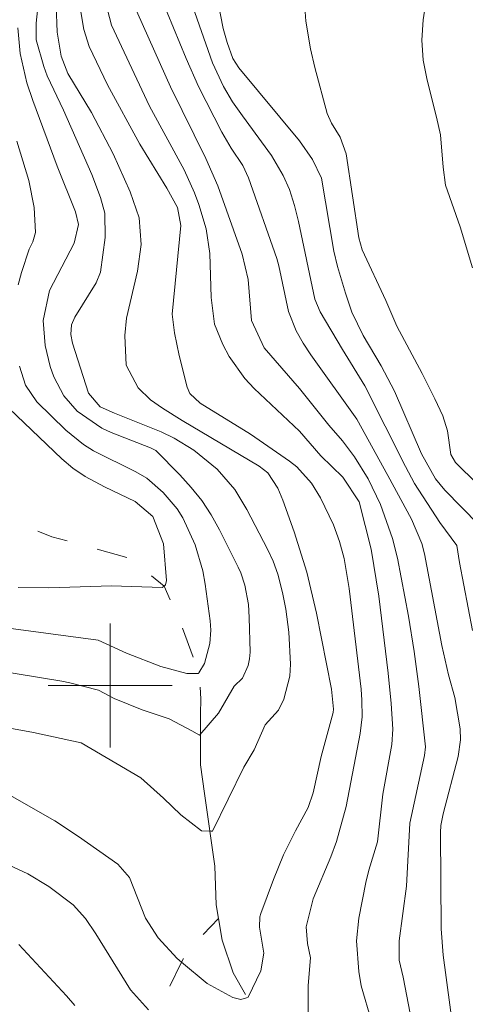
# Model space of a CAD drawing. Units: metres. Extents: x 286483 to 286999, y 1673793 to 1674358.
# Drawn here: x 286694 to 286723, y 1673979 to 1674043 of the extents above; entities that cross this region are included whole.
import ezdxf

# ---------------------------------------------------------------- set-up
doc = ezdxf.new("R2010")
doc.units = ezdxf.units.M
doc.header["$MEASUREMENT"] = 0
doc.linetypes.add('Intermitente', pattern=[48, 15, -2, 2, -2, 2, -2, 2, -2, 2, -2, 15])
doc.layers.add('Curvas_Intermediarias', color=7, linetype='Continuous', lineweight=9, true_color=0x783c14)
doc.layers.add('Curvas_Mestras', color=7, linetype='Continuous', lineweight=20, true_color=0x783c14)
doc.layers.add('Malha_Coordenadas', color=7, linetype='Continuous', lineweight=15)
doc.layers.add('Rio_Intermitente', color=5, linetype='Intermitente', lineweight=9)

msp = doc.modelspace()

# ---------------------------------------------------------------- linework, layer by layer
at = {"layer": 'Curvas_Intermediarias', "flags": 128}
for points, elevation in [([(286706.379, 1674047.152), (286707.299, 1674042.39), (286707.549, 1674041.47), (286707.91, 1674040.439), (286708.3, 1674039.849), (286712.221, 1674035.137), (286713.052, 1674033.927), (286713.642, 1674032.736), (286714.432, 1674028.025), (286714.672, 1674027.024), (286715.182, 1674025.313), (286715.603, 1674024.083), (286716.333, 1674022.582), (286717.483, 1674020.632), (286718.364, 1674018.991), (286720.094, 1674014.939), (286721.005, 1674013.329), (286721.595, 1674012.608), (286723.786, 1674010.378)], 92), ([(286723.396, 1674003.545), (286722.545, 1674007.927), (286722.385, 1674009.037), (286721.285, 1674010.528), (286719.644, 1674013.039), (286719.054, 1674014.139), (286716.433, 1674019.341), (286714.992, 1674021.682), (286713.562, 1674024.113), (286713.212, 1674024.913), (286712.161, 1674029.935), (286711.901, 1674030.956), (286711.571, 1674031.986), (286711.171, 1674032.896), (286710.421, 1674034.197), (286708.54, 1674036.738), (286707.89, 1674037.658), (286707.319, 1674038.639), (286706.609, 1674040.169), (286704.318, 1674046.672)], 91), ([(286696.525, 1674043.861), (286696.585, 1674042.15), (286696.835, 1674040.599), (286697.275, 1674039.489), (286698.806, 1674036.968), (286700.197, 1674034.287), (286701.297, 1674031.846), (286701.867, 1674030.175), (286701.997, 1674028.445), (286701.767, 1674026.734), (286701.047, 1674023.693), (286700.937, 1674022.572), (286701.037, 1674020.662), (286701.807, 1674019.201), (286702.597, 1674018.421), (286703.368, 1674017.89), (286704.648, 1674017.09), (286709.62, 1674014.149), (286710.18, 1674013.729), (286710.831, 1674012.738), (286711.151, 1674011.968), (286711.871, 1674009.917), (286712.691, 1674007.316), (286713.322, 1674004.665), (286714.282, 1673999.763), (286714.422, 1673998.473), (286714.392, 1673998.263), (286713.622, 1673995.422), (286713.102, 1673993.071), (286712.772, 1673992.13), (286711.961, 1673990.62), (286711.191, 1673989.089), (286710.541, 1673987.498), (286709.73, 1673985.308), (286709.67, 1673985.088), (286709.64, 1673984.407), (286709.92, 1673982.747), (286709.73, 1673981.596), (286708.91, 1673979.905), (286708.79, 1673979.865), (286708.43, 1673979.755), (286707.91, 1673979.875), (286706.259, 1673980.786), (286704.598, 1673982.156), (286704.318, 1673982.386), (286703.088, 1673983.727), (286702.287, 1673984.988), (286701.257, 1673987.629), (286700.487, 1673988.469), (286697.956, 1673990.27), (286696.435, 1673991.28), (286693.674, 1673992.851)], 86), ([(286699.716, 1674044.001), (286700.077, 1674042.6), (286702.537, 1674037.368), (286704.768, 1674033.267), (286705.449, 1674031.786), (286705.729, 1674031.026), (286706.189, 1674029.465), (286706.439, 1674027.864), (286706.519, 1674025.023), (286706.729, 1674023.313), (286707.279, 1674022.002), (286707.68, 1674021.222), (286708.69, 1674019.811), (286709.29, 1674019.171), (286712.231, 1674016.41), (286713.602, 1674014.809), (286715.012, 1674013.439), (286716.083, 1674011.858), (286716.843, 1674008.787), (286717.353, 1674005.776), (286717.954, 1674000.804), (286718.144, 1673998.833), (286718.244, 1673997.192), (286718.174, 1673996.192), (286717.603, 1673992.991), (286717.263, 1673989.919), (286716.693, 1673988.089), (286716.503, 1673987.288), (286716.053, 1673984.998), (286715.893, 1673983.537), (286716.043, 1673981.556), (286716.213, 1673980.626), (286716.863, 1673978.355)], 88), ([(286720.124, 1673974.924), (286718.904, 1673981.196), (286718.664, 1673982.286), (286718.654, 1673983.537), (286719.124, 1673987.068), (286719.344, 1673991.12), (286720.294, 1673995.482), (286720.355, 1673996.052), (286719.934, 1673999.933), (286719.634, 1674002.204), (286719.264, 1674004.475), (286718.544, 1674008.207), (286718.234, 1674009.477), (286717.443, 1674011.688), (286716.653, 1674013.339), (286715.773, 1674014.759), (286715.002, 1674015.78), (286714.122, 1674016.8), (286712.211, 1674019.161), (286709.94, 1674021.782), (286709.13, 1674023.543), (286708.91, 1674026.184), (286708.53, 1674027.824), (286706.949, 1674032.236), (286706.179, 1674034.007), (286703.898, 1674038.609), (286701.427, 1674044.141)], 89), ([(286726.567, 1674010.167), (286722.295, 1674014.379), (286721.985, 1674014.899), (286721.765, 1674016.42), (286721.475, 1674017.39), (286720.965, 1674018.491), (286720.134, 1674020.121), (286718.504, 1674023.183), (286717.794, 1674024.833), (286716.273, 1674028.105), (286716.043, 1674028.875), (286715.242, 1674034.297), (286714.852, 1674035.377), (286714.282, 1674036.268), (286714.002, 1674036.898), (286713.222, 1674039.869), (286712.942, 1674041.06), (286712.621, 1674042.85), (286712.551, 1674044.061)], 93), ([(286720.405, 1674044.231), (286720.194, 1674042.93), (286720.114, 1674041.63), (286720.214, 1674040.339), (286720.455, 1674039.039), (286721.075, 1674036.668), (286721.315, 1674035.527), (286721.495, 1674033.427), (286721.655, 1674032.286), (286722.595, 1674029.595), (286723.386, 1674026.934)], 94), ([(286712.772, 1673978.335), (286712.772, 1673980.656), (286712.932, 1673982.446), (286712.732, 1673983.357), (286712.661, 1673984.447), (286713.112, 1673986.238), (286714.242, 1673988.949), (286714.612, 1673989.939), (286715.242, 1673992.19), (286716.133, 1673996.912), (286716.263, 1673997.983), (286716.253, 1673999.053), (286716.193, 1673999.763), (286715.433, 1674006.256), (286715.102, 1674008.197), (286714.802, 1674009.297), (286714.412, 1674010.368), (286713.582, 1674012.118), (286713.002, 1674013.059), (286712.051, 1674014.109), (286711.581, 1674014.479), (286709.05, 1674016.21), (286705.819, 1674018.221), (286705.149, 1674018.831), (286704.968, 1674019.241), (286704.448, 1674021.282), (286704.158, 1674022.752), (286703.998, 1674023.953), (286704.558, 1674029.665), (286704.348, 1674030.846), (286703.668, 1674032.086), (286701.917, 1674034.917), (286699.826, 1674038.739), (286698.646, 1674041.22), (286698.296, 1674042.32), (286698.106, 1674043.461)], 87), ([(286694.034, 1674042.43), (286694.184, 1674040.77), (286694.624, 1674038.879), (286695.005, 1674037.728), (286696.585, 1674033.507), (286697.756, 1674030.566), (286697.956, 1674029.745), (286697.686, 1674028.535), (286696.075, 1674025.473), (286695.665, 1674023.543), (286695.805, 1674021.932), (286696.135, 1674020.572), (286696.365, 1674019.911), (286697.015, 1674018.681), (286697.866, 1674017.7), (286699.456, 1674016.6), (286700.056, 1674016.32), (286702.608, 1674015.329), (286702.938, 1674015.169), (286704.498, 1674013.599), (286705.239, 1674012.778), (286705.919, 1674011.928), (286706.519, 1674011.008), (286707.059, 1674010.047), (286708.26, 1674007.646), (286708.43, 1674007.266), (286708.7, 1674006.476), (286708.93, 1674005.235), (286708.98, 1674004.395), (286709.03, 1674002.164), (286708.99, 1674001.724), (286708.91, 1674001.294), (286708.55, 1674000.484), (286708.01, 1673999.953), (286706.989, 1673998.213), (286705.779, 1673996.812), (286705.759, 1673996.792), (286705.279, 1673997.082), (286703.798, 1673997.853), (286702.057, 1673998.433), (286700.257, 1673999.173), (286699.256, 1673999.693), (286697.405, 1674000.184), (286696.875, 1674000.284), (286690.713, 1674001.294)], 84), ([(286693.984, 1674035.117), (286694.744, 1674032.576), (286695.095, 1674030.846), (286695.185, 1674029.225), (286695.005, 1674028.615), (286694.764, 1674028.155), (286694.274, 1674026.644), (286694.064, 1674025.844)], 83), ([(286694.144, 1674020.612), (286694.544, 1674019.371), (286695.265, 1674018.291), (286697.145, 1674016.48), (286698.286, 1674015.54), (286698.916, 1674015.149), (286701.647, 1674013.779), (286702.367, 1674013.369), (286703.418, 1674012.448), (286704.328, 1674011.408), (286704.698, 1674010.818), (286705.489, 1674009.077), (286705.979, 1674007.396), (286706.129, 1674006.536), (286706.449, 1674004.165), (286706.499, 1674003.565), (286706.439, 1674002.704), (286706.089, 1674001.414), (286705.729, 1674000.824), (286705.699, 1674000.774), (286704.958, 1674000.774), (286703.278, 1674001.224), (286701.057, 1674002.094), (286699.226, 1674002.925), (286692.453, 1674003.825)], 83), ([(286694.054, 1674006.316), (286696.045, 1674006.296), (286700.077, 1674006.426), (286703.358, 1674006.316), (286703.478, 1674006.416), (286703.568, 1674006.496), (286703.628, 1674006.766), (286703.438, 1674009.147), (286702.758, 1674010.898), (286701.607, 1674011.868), (286699.636, 1674012.808), (286698.386, 1674013.489), (286697.596, 1674014.019), (286696.885, 1674014.629), (286692.994, 1674018.351)], 82), ([(286691.983, 1673989.109), (286694.694, 1673987.849), (286696.035, 1673987.038), (286697.606, 1673985.858), (286698.406, 1673984.977), (286699.066, 1673983.977), (286701.317, 1673980.376), (286702.467, 1673979.075)], 87), ([(286697.716, 1673979.365), (286697.185, 1673979.986), (286694.114, 1673983.297)], 88)]:
    msp.add_lwpolyline(points, dxfattribs=dict(at, elevation=elevation))
at = {"layer": 'Curvas_Mestras', "flags": 128}
for points, elevation in [([(286695.825, 1674048.383), (286695.225, 1674042.72), (286695.225, 1674041.64), (286695.715, 1674039.929), (286695.935, 1674039.339), (286696.985, 1674037.118), (286698.826, 1674032.966), (286699.386, 1674031.486), (286699.646, 1674030.465), (286699.686, 1674028.905), (286699.386, 1674026.664), (286699.086, 1674025.984), (286697.726, 1674023.753), (286697.505, 1674023.273), (286697.465, 1674022.642), (286697.566, 1674022.082), (286698.606, 1674018.851), (286699.356, 1674017.971), (286700.287, 1674017.56), (286703.288, 1674016.37), (286704.128, 1674015.96), (286705.399, 1674015.189), (286706.899, 1674013.959), (286708.04, 1674012.648), (286708.83, 1674011.358), (286710.16, 1674008.787), (286710.521, 1674008.017), (286710.821, 1674007.176), (286711.131, 1674006.006), (286711.331, 1674004.925), (286711.541, 1674003.435), (286711.641, 1674001.384), (286711.591, 1674000.604), (286711.201, 1673999.113), (286710.861, 1673998.413), (286710.01, 1673997.462), (286709.3, 1673995.862), (286708.62, 1673994.731), (286706.599, 1673990.61), (286706.489, 1673990.61), (286705.889, 1673990.64), (286704.568, 1673991.67), (286703.438, 1673992.731), (286701.987, 1673994.051), (286698.126, 1673996.312), (286695.045, 1673996.962), (286692.213, 1673997.482)], 85), ([(286722.545, 1673974.753), (286721.495, 1673982.607), (286721.365, 1673984.307), (286721.315, 1673990.53), (286721.335, 1673990.98), (286721.485, 1673991.73), (286722.455, 1673995.422), (286722.615, 1673996.492), (286722.595, 1673997.212), (286722.245, 1673999.223), (286721.835, 1674000.694), (286721.415, 1674002.574), (286720.284, 1674008.487), (286720.124, 1674009.157), (286719.444, 1674010.728), (286717.934, 1674013.549), (286715.923, 1674017.18), (286712.952, 1674021.322), (286712.451, 1674022.082), (286712.001, 1674022.872), (286711.511, 1674024.123), (286710.881, 1674027.074), (286710.751, 1674027.554), (286708.92, 1674032.756), (286708.56, 1674033.537), (286707.81, 1674034.667), (286707.209, 1674035.698), (286705.699, 1674038.649), (286704.908, 1674040.439), (286702.868, 1674045.411)], 90)]:
    msp.add_lwpolyline(points, dxfattribs=dict(at, elevation=elevation))
at = {"layer": 'Malha_Coordenadas', "flags": 128}
for points in [[(286700, 1674004), (286700, 1673996)], [(286704, 1674000), (286696, 1674000)]]:
    msp.add_lwpolyline(points, dxfattribs=at)
at = {"layer": 'Rio_Intermitente', "flags": 128}
for points in [[(286706.999, 1673984.977), (286706.849, 1673985.848), (286706.749, 1673988.359), (286706.099, 1673993.041), (286705.839, 1673994.881), (286705.829, 1673998.153), (286705.859, 1673999.153), (286705.729, 1674000.824), (286704.668, 1674003.715), (286703.478, 1674006.416), (286701.277, 1674008.207), (286696.245, 1674009.597), (286693.894, 1674010.528), (286693.054, 1674011.038), (286690.763, 1674012.098), (286689.222, 1674013.739), (286688.062, 1674015.249), (286685.541, 1674017.961), (286684.06, 1674019.831), (286683, 1674021.792), (286681.879, 1674023.353), (286680.789, 1674024.383), (286679.788, 1674025.514), (286677.778, 1674028.245), (286676.417, 1674030.235), (286673.686, 1674033.367), (286671.175, 1674036.418), (286669.494, 1674039.229), (286668.664, 1674041.03), (286667.534, 1674042.48), (286666.083, 1674043.571), (286663.632, 1674044.891), (286660.621, 1674048.212), (286658.52, 1674052.914), (286657.53, 1674055.395), (286655.529, 1674058.827), (286654.599, 1674060.567), (286653.218, 1674062.568), (286649.316, 1674066.4), (286648.496, 1674067.74), (286647.436, 1674070.191), (286646.535, 1674071.832), (286643.854, 1674074.473), (286640.413, 1674077.024), (286637.962, 1674078.755), (286636.511, 1674079.595), (286635.031, 1674080.625), (286633.68, 1674081.786), (286631.81, 1674083.016), (286628.848, 1674086.197), (286626.647, 1674086.478), (286624.457, 1674086.518), (286622.456, 1674086.318), (286620.915, 1674085.777), (286619.775, 1674085.517), (286616.453, 1674085.707), (286614.013, 1674085.967), (286611.201, 1674086.578), (286607.21, 1674088.118), (286605.409, 1674088.768), (286603.698, 1674089.079), (286602.668, 1674089.409), (286600.987, 1674089.469), (286597.346, 1674091.4), (286595.255, 1674091.92), (286592.644, 1674092.18), (286591.133, 1674093.21), (286587.912, 1674094.851), (286587.142, 1674095.461), (286584.241, 1674098.552), (286582.02, 1674102.584), (286580.989, 1674105.225), (286577.378, 1674110.637), (286572.476, 1674116.369), (286572.606, 1674117.37), (286573.056, 1674118.56), (286572.316, 1674119.721), (286569.995, 1674121.071), (286568.585, 1674122.102), (286567.384, 1674123.492), (286565.713, 1674125.003), (286565.393, 1674126.433)], [(286776.381, 1673798.396), (286776.087, 1673798.884), (286774.256, 1673800.695), (286772.515, 1673802.345), (286770.514, 1673804.106), (286769.404, 1673804.866), (286767.063, 1673807.217), (286765.872, 1673808.468), (286764.482, 1673809.548), (286762.751, 1673811.709), (286761.971, 1673812.589), (286761.471, 1673813.35), (286759.91, 1673814.92), (286758.91, 1673815.981), (286758.279, 1673816.901), (286756.109, 1673819.332), (286754.258, 1673821.553), (286753.838, 1673822.483), (286753.648, 1673823.114), (286753.007, 1673824.514), (286752.467, 1673825.284), (286750.987, 1673826.775), (286749.966, 1673827.535), (286748.416, 1673829.216), (286746.595, 1673830.897), (286744.264, 1673833.007), (286742.433, 1673834.388), (286740.502, 1673835.709), (286738.242, 1673837.689), (286736.981, 1673838.7), (286736.491, 1673839.37), (286736.241, 1673840.48), (286734.84, 1673841.711), (286733.12, 1673842.661), (286732.109, 1673843.842), (286731.439, 1673845.142), (286730.579, 1673848.083), (286730.549, 1673849.284), (286730.609, 1673850.484), (286730.418, 1673851.215), (286729.558, 1673852.695), (286728.788, 1673853.766), (286726.807, 1673855.877), (286725.727, 1673857.397), (286724.806, 1673859.078), (286723.526, 1673861.019), (286722.435, 1673863.379), (286721.695, 1673864.93), (286721.275, 1673867.091), (286721.725, 1673869.312), (286719.564, 1673873.543), (286719.634, 1673874.614), (286719.824, 1673875.534), (286720.174, 1673876.585), (286720.234, 1673877.635), (286720.515, 1673879.666), (286720.925, 1673880.866), (286719.814, 1673883.147), (286718.834, 1673885.248), (286718.264, 1673886.228), (286717.974, 1673886.919), (286716.703, 1673888.539), (286716.203, 1673890.25), (286715.803, 1673891.02), (286714.852, 1673891.721), (286713.302, 1673893.251), (286712.471, 1673895.102), (286711.821, 1673895.792), (286710.811, 1673896.393), (286709.99, 1673897.023), (286707.68, 1673898.003), (286707.149, 1673898.813), (286705.719, 1673899.824), (286704.548, 1673900.874), (286704.168, 1673902.675), (286703.818, 1673904.066), (286703.658, 1673905.156), (286703.398, 1673906.296), (286702.768, 1673908.007), (286702.107, 1673910.888), (286701.437, 1673913.659), (286700.817, 1673915.53), (286700.127, 1673918.691), (286699.476, 1673920.312), (286698.676, 1673921.743), (286698.306, 1673926.835), (286698.046, 1673928.995), (286698.016, 1673935.558), (286698.006, 1673938.819), (286697.245, 1673941.18), (286695.985, 1673942.741), (286694.744, 1673944.572), (286694.424, 1673946.562), (286694.784, 1673947.963), (286694.854, 1673949.103), (286696.145, 1673955.936), (286696.305, 1673958.607), (286696.595, 1673960.678), (286697.505, 1673963.689), (286698.776, 1673967.851), (286699.336, 1673971.462), (286701.197, 1673975.434), (286701.877, 1673976.894), (286703.708, 1673980.316), (286704.598, 1673982.156), (286705.098, 1673983.007), (286706.999, 1673984.977)], [(286981.57, 1673824.396), (286981.198, 1673824.744), (286980.077, 1673826.065), (286978.166, 1673827.575), (286975.045, 1673829.376), (286973.084, 1673830.316), (286970.954, 1673831.737), (286968.412, 1673832.887), (286965.251, 1673834.828), (286964.061, 1673835.338), (286963.03, 1673835.949), (286958.909, 1673837.179), (286952.716, 1673838.34), (286949.205, 1673838.76), (286942.572, 1673838.98), (286939.801, 1673839.17), (286936.26, 1673839.4), (286934.289, 1673839.69), (286932.128, 1673840.4), (286927.526, 1673843.071), (286922.694, 1673845.552), (286920.374, 1673846.643), (286918.053, 1673847.973), (286915.702, 1673849.064), (286914.091, 1673850.484), (286911.77, 1673853.736), (286911.09, 1673854.376), (286908.739, 1673856.957), (286907.288, 1673858.277), (286904.807, 1673859.828), (286901.456, 1673861.439), (286898.685, 1673862.559), (286897.144, 1673863.79), (286895.954, 1673864.91), (286894.503, 1673865.49), (286893.243, 1673865.69), (286891.662, 1673865.82), (286890.082, 1673866.201), (286887.541, 1673866.461), (286886.35, 1673867.941), (286883.449, 1673869.782), (286881.578, 1673871.323), (286878.677, 1673873.423), (286877.136, 1673875.064), (286875.486, 1673876.094), (286874.495, 1673876.895), (286869.884, 1673878.856), (286864.471, 1673881.106), (286861.44, 1673882.267), (286858.409, 1673882.847), (286850.546, 1673885.168), (286841.532, 1673887.999), (286832.699, 1673891.29), (286828.637, 1673892.701), (286821.134, 1673896.372), (286817.783, 1673897.443), (286812.051, 1673900.274), (286808.309, 1673902.045), (286806.439, 1673902.655), (286804.728, 1673903.495), (286800.966, 1673905.966), (286800.066, 1673907.087), (286797.035, 1673909.118), (286796.074, 1673909.958), (286794.914, 1673910.668), (286793.653, 1673911.669), (286792.463, 1673912.339), (286791.883, 1673912.919), (286789.312, 1673914.56), (286787.991, 1673915.37), (286786.161, 1673916.14), (286783.489, 1673916.851), (286779.448, 1673919.952), (286776.537, 1673921.462), (286774.186, 1673922.553), (286773.315, 1673922.783), (286772.515, 1673922.813), (286769.994, 1673923.583), (286768.193, 1673924.324), (286766.973, 1673925.004), (286764.872, 1673925.424), (286763.021, 1673925.494), (286762.051, 1673925.494), (286761.081, 1673925.394), (286758.57, 1673925.394), (286754.648, 1673927.875), (286752.267, 1673929.386), (286747.885, 1673931.766), (286743.964, 1673931.827), (286740.112, 1673932.937), (286738.372, 1673933.327), (286737.251, 1673933.957), (286734.55, 1673935.828), (286733.67, 1673937.199), (286732.99, 1673938.809), (286731.589, 1673942.691), (286730.248, 1673945.402), (286727.807, 1673948.333), (286726.457, 1673951.414), (286726.007, 1673952.755), (286725.587, 1673955.486), (286725.587, 1673956.166), (286725.457, 1673956.876), (286724.456, 1673960.118), (286722.956, 1673963.429), (286722.075, 1673965.06), (286721.335, 1673966.7), (286720.174, 1673968.311), (286719.564, 1673969.892), (286718.564, 1673970.452), (286716.783, 1673971.192), (286714.322, 1673973.613), (286712.872, 1673975.384), (286709.95, 1673977.905), (286707.94, 1673981.466), (286707.229, 1673983.587), (286706.999, 1673984.977)]]:
    msp.add_lwpolyline(points, dxfattribs=at)

doc.saveas('drawing.dxf')
